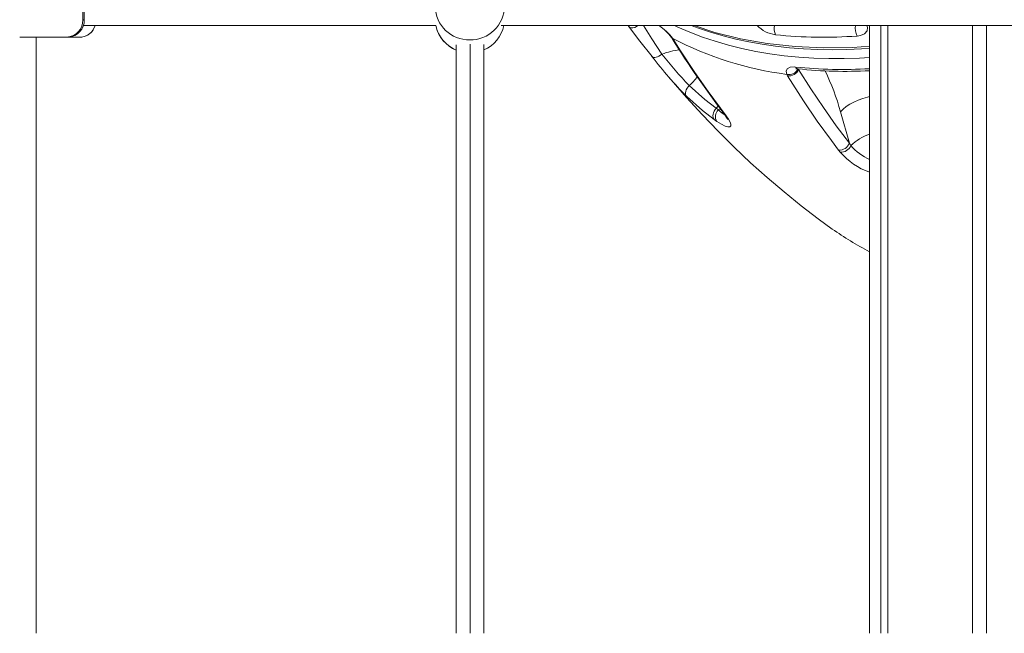
# Model space of a CAD drawing. Units: millimetres. Extents: x 15465 to 48983, y -4225 to 9084.
# Drawn here: x 18575 to 19143, y 4433 to 4786 of the extents above; entities that cross this region are included whole.
import ezdxf

# ---------------------------------------------------------------- set-up
doc = ezdxf.new("R2010")
doc.units = ezdxf.units.MM

msp = doc.modelspace()

# ---------------------------------------------------------------- linework, layer by layer
at = {"color": 7, "linetype": 'Continuous', "lineweight": 15}
for p, q in [((18611.68, 4797.31), (18611.68, 4786.02)), ((18612.52, 4797.31), (18612.52, 4786.02)), ((18612.52, 4786.02), (18611.68, 4786.02)), ((18815.1, 4782.69), (18612.01, 4782.69)), ((18815.1, 4782.69), (18815.26, 4782.03)), ((19198.02, 4782.69), (18852.71, 4782.69)), ((18926.14, 4782.25), (18925.82, 4782.69)), ((19064.9, 4782.69), (19064.9, 4432.69)), ((19071.39, 4782.69), (19071.39, 4432.69)), ((19075.39, 4782.69), (19075.39, 4432.69)), ((19075.39, 4782.69), (19075.39, 4432.69)), ((19124.28, 4782.69), (19124.28, 4432.69)), ((19132.28, 4782.69), (19132.28, 4432.69)), ((18602.62, 4776.02), (18575.37, 4776.02)), ((18584.78, 4432.69), (18584.78, 4776.02)), ((18603.47, 4776.02), (18602.62, 4776.02)), ((18610.25, 4776.02), (18603.47, 4776.02)), ((18611.1, 4776.02), (18610.25, 4776.02)), ((18826.78, 4432.69), (18826.78, 4771.64)), ((18842.78, 4771.73), (18842.78, 4432.69)), ((18951.58, 4775.24), (18952.24, 4774.27)), ((19017.66, 4753.62), (19017.18, 4754.53)), ((19023.84, 4757.75), (19024.08, 4757.3)), ((18976.61, 4734.99), (18977.84, 4734.13)), ((19048.16, 4733), (19053.3, 4714.89)), ((18977.01, 4727.38), (18975.43, 4728.48)), ((19053.3, 4714.89), (19054.18, 4713.53)), ((19048.05, 4709.67), (19047.07, 4710.93))]:
    msp.add_line(p, q, dxfattribs=at)
at = {"color": 8, "linetype": 'Continuous', "lineweight": 15}
for p, q in [((18834.78, 4432.69), (18834.78, 4771.98)), ((19024.08, 4757.3), (19024.23, 4757.66)), ((18977.79, 4736.26), (18976.61, 4734.99)), ((18977.84, 4734.13), (18979.24, 4734.34))]:
    msp.add_line(p, q, dxfattribs=at)
at = {"color": 8, "linetype": 'Continuous', "lineweight": 15, "flags": 128}
for points in [[(18926.14, 4782.25), (18926.73, 4781.73), (18927.55, 4781.43), (18928.53, 4781.38), (18929.63, 4781.58), (18930.75, 4782.02), (18931.84, 4782.67), (18931.86, 4782.69)], [(18934.69, 4782.69), (18939.49, 4775.08), (18945.3, 4766.22)], [(19064.9, 4764.2), (19059.22, 4763.88), (19050.31, 4763.59), (19041.51, 4763.59), (19032.81, 4763.87), (19024.25, 4764.42), (19015.81, 4765.26), (19007.52, 4766.37), (18999.39, 4767.76), (18991.42, 4769.43), (18983.63, 4771.37), (18976.03, 4773.58), (18968.62, 4776.05), (18961.41, 4778.79), (18954.42, 4781.8), (18952.5, 4782.69)], [(18963.84, 4782.69), (18975.71, 4778.73), (18990.56, 4774.99), (19006.03, 4772.23), (19021.99, 4770.49), (19038.44, 4769.78), (19055.36, 4770.09), (19064.9, 4770.81)], [(19063.39, 4782.69), (19063.82, 4781.48), (19063.46, 4779.53), (19062.02, 4777.94), (19059.67, 4776.92), (19057.74, 4776.62)], [(19064.9, 4741.75), (19063.79, 4741.48), (19061.04, 4740.68), (19058.38, 4739.7), (19055.86, 4738.57), (19053.53, 4737.31), (19051.44, 4735.94), (19049.64, 4734.5), (19048.16, 4733)]]:
    msp.add_lwpolyline(points, dxfattribs=at)
at = {"color": 7, "linetype": 'Continuous', "lineweight": 15, "flags": 128}
for points in [[(18939.6, 4764.74), (18932.63, 4773.63), (18926.14, 4782.25)], [(18962.22, 4782.69), (18966.33, 4781.14), (18973.39, 4778.78), (18980.6, 4776.66), (18987.94, 4774.8), (18995.39, 4773.2), (19002.99, 4771.84), (19010.78, 4770.72), (19018.73, 4769.84), (19026.83, 4769.21), (19035.06, 4768.82), (19043.38, 4768.69), (19051.77, 4768.8), (19060.21, 4769.17), (19064.9, 4769.51)], [(18950.82, 4775.83), (18950.97, 4775.62), (18951.26, 4775.18)], [(18952.24, 4774.27), (18956.09, 4768.15), (18963.91, 4756.23), (18971.89, 4744.73), (18982.28, 4730.7)], [(18939.6, 4764.74), (18939.99, 4764.42), (18940.52, 4764.24), (18941.19, 4764.22), (18941.95, 4764.36), (18942.77, 4764.64), (18943.63, 4765.06), (18944.48, 4765.59), (18945.3, 4766.22)], [(19017.18, 4754.53), (19016.84, 4756.38), (19017.53, 4757.8), (19019.19, 4758.64), (19021.65, 4758.83), (19022.26, 4758.77)], [(18948.76, 4753.59), (18950.58, 4751.4), (18959.45, 4741.21), (18968.47, 4731.34), (18977.63, 4721.79), (18986.94, 4712.56), (18996.38, 4703.66), (19005.95, 4695.09), (19015.64, 4686.84), (19025.46, 4678.91), (19035.39, 4671.31), (19043.44, 4665.48)], [(19047.07, 4710.93), (19042.94, 4716.4), (19034.81, 4727.64), (19026.84, 4739.32), (19017.66, 4753.62)], [(19022.5, 4757.7), (19022.49, 4757.69), (19022.66, 4757.72), (19023.09, 4757.74), (19023.73, 4757.7)], [(19024.08, 4757.3), (19031.16, 4746.19), (19038.39, 4735.42), (19045.77, 4724.97), (19053.3, 4714.89)], [(18961.07, 4748.11), (18960.36, 4747.39), (18959.76, 4746.58), (18959.31, 4745.72), (18959.02, 4744.83), (18958.89, 4743.96), (18958.95, 4743.14), (18959.18, 4742.41), (18959.58, 4741.79)], [(18961.07, 4748.11), (18969.97, 4740.12), (18976.61, 4734.99)], [(18975.43, 4728.48), (18968.67, 4733.69), (18959.58, 4741.79)], [(18976.61, 4734.99), (18975.96, 4734.22), (18975.42, 4733.37), (18975.03, 4732.47), (18974.78, 4731.55), (18974.7, 4730.66), (18974.78, 4729.83), (18975.03, 4729.09), (18975.43, 4728.48)], [(18982.28, 4730.7), (18983.67, 4728.73), (18984.6, 4727.05), (18985, 4725.79), (18984.93, 4724.9), (18984.38, 4724.4), (18983.35, 4724.34), (18981.73, 4724.8), (18979.64, 4725.79), (18977.01, 4727.38)], [(18981.43, 4731.47), (18981.95, 4730.66), (18982.57, 4729.71), (18982.94, 4729.07), (18983.13, 4728.68), (18983.18, 4728.55), (18983.18, 4728.55)]]:
    msp.add_lwpolyline(points, dxfattribs=at)
at = {"color": 8, "linetype": 'Continuous', "lineweight": 15}
for centre, radius, start, end in [((18834.38, 4794.09), 19.71, 181.5484, 270.846), ((18834.94, 4794.08), 19.71, 269.2369, 359.2888), ((18834.25, 4786.56), 19.53, 191.4232, 247.5039), ((18835.13, 4786.59), 19.53, 293.0633, 348.4638), ((18922.4, 4751.91), 37.36, 38.6407, 55.4564), ((19013.12, 4795.37), 18.17, 224.2727, 262.569), ((19017.69, 4780.73), 7.7, 165.2513, 206.0018), ((19066.38, 4781.09), 9.73, 170.5812, 207.3801), ((18952.21, 4776.85), 1.73, 216.4464, 248.6474), ((18953.39, 4776.51), 2.51, 211.9946, 242.6944), ((18961.36, 4721.62), 47.4, 97.1416, 109.8062), ((19049.88, 5027.27), 269.91, 264.1265, 273.1897), ((19024.03, 4759.66), 1.98, 206.5126, 261.1454), ((18943.14, 4769.04), 27.56, 310.591, 324.9462), ((18919.74, 4698.1), 133.08, 15.2065, 26.0681), ((18994.65, 4751.3), 24.03, 225.6246, 239.0333), ((18983.71, 4733.12), 2.81, 215.8398, 239.4871), ((19074.79, 4692.16), 29.69, 109.4515, 133.9632), ((19077.73, 4734.06), 31.24, 221.0828, 245.7618), ((19078.87, 4736.74), 41.02, 221.2881, 250.0851)]:
    msp.add_arc(centre, radius, start, end, dxfattribs=at)
at = {"color": 7, "linetype": 'Continuous', "lineweight": 15}
for centre, radius, start, end in [((18602.12, 4785.57), 9.56, 272.9717, 2.6914), ((18602.97, 4785.57), 9.56, 272.9717, 2.6914), ((18609.97, 4785.17), 9.16, 271.7078, 344.2597), ((18609.96, 4785.1), 9.16, 277.147, 344.6953), ((18834.22, 4786.51), 19.48, 193.2888, 247.5439), ((18835.23, 4786.51), 19.41, 292.8869, 348.6403), ((18924.8, 4755.63), 32.93, 37.8135, 55.2272), ((19038.48, 5046.88), 270.95, 264.1307, 274.0759), ((19366.49, 5029.63), 487, 211.5003, 217.7516), ((19042.73, 4949.7), 196.84, 242.4137, 262.5413), ((19156.54, 4933.47), 274.84, 217.8756, 224.2219), ((19116.8, 4899.6), 217.27, 217.8726, 224.2104), ((19018.43, 4760.44), 6.04, 258.1121, 333.5545), ((19018.18, 4760.15), 6.55, 265.4898, 334.2482), ((19050.89, 5014.84), 258.57, 263.9693, 273.1056), ((18981.23, 4730.28), 5.12, 131.3696, 214.4635), ((19047.52, 4717.1), 6.19, 265.8291, 339.0387), ((19048.41, 4715.89), 6.23, 266.6969, 337.74), ((19165.65, 4841.51), 214.3, 235.2288, 241.9562)]:
    msp.add_arc(centre, radius, start, end, dxfattribs=at)

doc.saveas('drawing.dxf')
